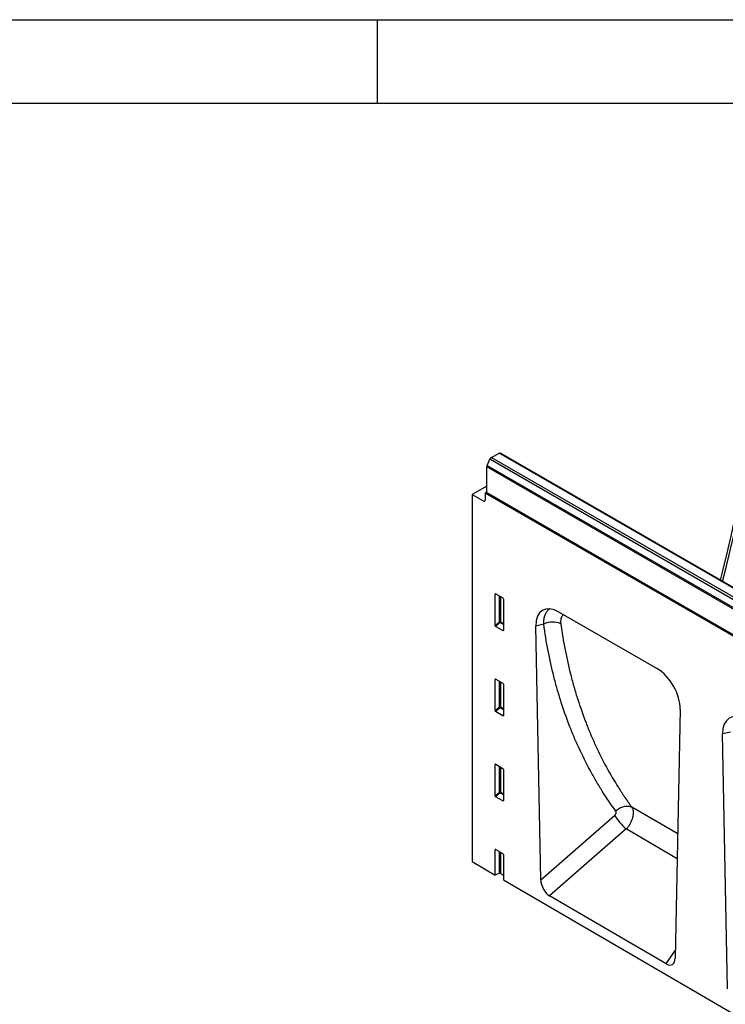
# Model space of a CAD drawing. Units: millimetres. Extents: x 75 to 2081, y 25 to 1460.
# Drawn here: x 1443 to 1654, y 1165 to 1460 of the extents above; entities that cross this region are included whole.
import ezdxf

# ---------------------------------------------------------------- set-up
doc = ezdxf.new("R2010")
doc.units = ezdxf.units.MM
doc.header["$LTSCALE"] = 5
doc.layers.get('0').update_dxf_attribs({"color": 1})
doc.layers.add('152410', color=7, linetype='Continuous')

# ---------------------------------------------------------------- blocks, each defined once
blk = doc.blocks.new('1080600-M_004_ISO_view')
for p, q in [((-174.22, 222.89), (-173.41, 224.79)), ((3.01, 122.94), (-173.41, 224.79)), ((-172.94, 225.34), (-170.56, 226.57)), ((-172.94, 225.34), (3.49, 123.49)), ((5.86, 124.72), (-170.56, 226.57)), ((6.21, 124.74), (-170.21, 226.59)), ((-174.3, 214.78), (-174.3, 222.51)), ((2.12, 120.66), (-174.3, 222.51)), ((-174.22, 222.89), (2.21, 121.04)), ((-174.32, 216.72), (-178.72, 214.18)), ((-174.3, 216.71), (-174.32, 216.72)), ((-178.72, 214.18), (-178.72, 104.21)), ((-178.72, 214.18), (-175.18, 212.24)), ((-174.3, 214.97), (-174.83, 214.66)), ((132.51, 37.24), (-174.83, 214.66)), ((-174.83, 214.66), (-174.83, 212.45)), ((-174.3, 214.76), (-174.3, 214.78)), ((-174.3, 214.78), (2.12, 112.94)), ((2.12, 112.92), (-174.3, 214.76)), ((-175.18, 212.24), (-174.83, 212.44)), ((-171.58, 184.4), (-171.83, 184.34)), ((-171.83, 175), (-171.83, 184.34)), ((-171.65, 184.44), (-169.53, 183.22)), ((-170.54, 176.1), (-170.54, 183.8)), ((-170.22, 183.62), (-170.22, 176.09)), ((-169.35, 182.91), (-169.35, 173.57)), ((-123.33, 162.07), (-152.68, 179.01)), ((-171.83, 175), (-170.54, 176.1)), ((-170.33, 175.84), (-171.66, 174.69)), ((-169.52, 173.46), (-171.66, 174.69)), ((-169.35, 175.28), (-170.33, 175.84)), ((-170.22, 176.09), (-169.35, 175.58)), ((-157.25, 175.35), (-159.64, 174.8)), ((-158.14, 98.72), (-159.64, 174.8)), ((-169.52, 173.46), (-169.35, 173.7)), ((-171.58, 158.86), (-171.83, 158.81)), ((-171.83, 149.46), (-171.83, 158.81)), ((-171.65, 158.91), (-169.53, 157.68)), ((-170.54, 150.57), (-170.54, 158.27)), ((-170.22, 158.08), (-170.22, 150.55)), ((-169.35, 157.38), (-169.35, 148.03)), ((-171.83, 149.46), (-170.54, 150.57)), ((-170.22, 150.55), (-169.35, 150.05)), ((-170.33, 150.31), (-171.66, 149.15)), ((-169.52, 147.92), (-171.66, 149.15)), ((-169.35, 149.74), (-170.33, 150.31)), ((-169.52, 147.92), (-169.35, 148.16)), ((-116.37, 149.82), (-117.87, 75.27)), ((-101.28, 143.03), (-103.66, 142.49)), ((-102.15, 66.08), (-103.66, 142.49)), ((-171.58, 133.33), (-171.83, 133.27)), ((-171.83, 123.92), (-171.83, 133.27)), ((-171.65, 133.37), (-169.53, 132.14)), ((-170.54, 125.03), (-170.54, 132.73)), ((-170.22, 132.54), (-170.22, 125.01)), ((-169.35, 131.84), (-169.35, 122.49)), ((-171.83, 123.92), (-170.54, 125.03)), ((-170.33, 124.77), (-171.66, 123.62)), ((-169.35, 124.21), (-170.33, 124.77)), ((-170.22, 125.01), (-169.35, 124.51)), ((-169.52, 122.38), (-171.66, 123.62)), ((-169.52, 122.38), (-169.35, 122.63)), ((-158.14, 98.72), (-136.02, 118.06)), ((-117.12, 112.5), (-130.88, 120.53)), ((-132.54, 113.98), (-155.49, 93.92)), ((-117.27, 105.07), (-132.54, 113.98)), ((-171.58, 107.79), (-171.83, 107.73)), ((-171.83, 100.19), (-171.83, 107.73)), ((-171.65, 107.83), (-169.53, 106.6)), ((-170.54, 100.7), (-170.54, 107.19)), ((-170.22, 107.01), (-170.22, 100.69)), ((-169.35, 106.3), (-169.35, 98.74)), ((-178.72, 104.21), (-171.83, 100.19)), ((-170.54, 100.7), (-171.83, 100.19)), ((-170.22, 100.69), (-169.35, 100.18)), ((-169.35, 98.74), (169.35, -98.74)), ((-120.55, 73.56), (-155.49, 93.92)), ((-120.55, 73.56), (-117.83, 77.52))]:
    blk.add_line(p, q)
at = {"flags": 128}
for points in [[(-94.88, 256.53), (-94.94, 251.36), (-95.13, 246.12), (-95.44, 240.82), (-95.88, 235.45), (-96.43, 230.03), (-97.12, 224.57), (-97.92, 219.05), (-98.85, 213.49), (-99.9, 207.89), (-101.07, 202.26), (-102.35, 196.6), (-103.76, 190.92), (-104.37, 188.58)], [(-103.71, 188.2), (-102.6, 192.36), (-101.25, 197.81), (-100.02, 203.24), (-98.92, 208.64), (-97.95, 214), (-97.1, 219.31), (-96.39, 224.59), (-95.8, 229.81), (-95.34, 234.97), (-95.01, 240.07), (-94.82, 245.11), (-94.75, 250.07)]]:
    blk.add_lwpolyline(points, dxfattribs=at)
for centre, radius, start, end in [((-172.37, 224.38), 1.12, 120.4258, 158.3231), ((-170.37, 226.26), 0.36, 64.717, 122.5168), ((-173.3, 222.48), 1, 156.0905, 178.7202), ((-175.05, 212.41), 0.217, 233.0502, 9.5582), ((-170.4, 175.74), 0.391, 62.9112, 111.3061), ((-169.57, 176.7), 1.14, 211.4131, 228.5485), ((-170.61, 176.11), 0.388, 317.3803, 357.2082), ((-154.53, 170.19), 5.83, 65.8409, 117.8249), ((-170.4, 150.2), 0.391, 62.9112, 111.3061), ((-169.57, 151.16), 1.14, 211.4131, 228.5485), ((-170.61, 150.57), 0.388, 317.3803, 357.2082), ((-170.4, 124.66), 0.391, 62.9112, 111.3061), ((-169.57, 125.62), 1.14, 211.4131, 228.5485), ((-170.61, 125.03), 0.388, 317.3803, 357.2082), ((-120.92, 127.41), 17.76, 211.7554, 229.1102)]:
    blk.add_arc(centre, radius, start, end)
for centre, major_axis, ratio, start_param, end_param in [((-171.65, 184.23), (-0.129, 0.223), 0.560226, 5.512943, 7.053581), ((-169.53, 183.01), (-0.125, 0.217), 0.595062, 3.942156, 5.482794), ((-152.46, 170.59), (-5.16, 8.93), 0.559844, 5.512614, 7.075609), ((-171.65, 174.91), (-0.109, 0.231), 0.616456, 0.91829, 2.415633), ((-169.53, 173.69), (-0.122, 0.246), 0.533247, 2.464789, 3.962133), ((-123.55, 153.9), (-5.01, 8.66), 0.595468, 3.918702, 5.481697), ((-171.65, 158.7), (-0.129, 0.223), 0.560226, 5.512943, 7.053581), ((-169.53, 157.47), (-0.125, 0.217), 0.595062, 3.942156, 5.482794), ((-171.65, 149.37), (-0.109, 0.231), 0.616456, 0.91829, 2.415633), ((-169.53, 148.15), (-0.122, 0.246), 0.533247, 2.464789, 3.962133), ((-96.48, 138.27), (-5.16, 8.93), 0.559844, 5.512614, 7.075609), ((-171.65, 133.16), (-0.129, 0.223), 0.560226, 5.512943, 7.053581), ((-169.53, 131.94), (-0.125, 0.217), 0.595062, 3.942156, 5.482794), ((-171.65, 123.83), (-0.109, 0.231), 0.616456, 0.91829, 2.415633), ((-169.53, 122.61), (-0.122, 0.246), 0.533247, 2.464789, 3.962133), ((-171.65, 107.62), (-0.129, 0.223), 0.560226, 5.512943, 7.053581), ((-169.53, 106.4), (-0.125, 0.217), 0.595062, 3.942156, 5.482794), ((-170.4, 100.58), (0.25, -0.001), 0.580167, 0.787923, 2.184186), ((-155.27, 97.4), (-1.74, 3.71), 0.613599, 0.941746, 2.413965), ((-120.74, 77.27), (-1.95, 3.93), 0.535335, 2.460437, 3.941619)]:
    blk.add_ellipse(centre, major_axis=major_axis, ratio=ratio, start_param=start_param, end_param=end_param)
for points, knots in [([(-157.25, 175.35), (-157.24, 175.8), (-157.22, 176.7), (-156.96, 177.88), (-156.52, 178.88), (-156.03, 179.56), (-155.64, 179.81), (-155.52, 179.89)], [0, 0, 0, 0, 0.218974, 0.444103, 0.665972, 0.894538, 1, 1, 1, 1]), ([(-151.26, 178.19), (-151.37, 178.12), (-151.64, 177.96), (-151.93, 177.54), (-152.13, 176.97), (-152.22, 176.29), (-152.17, 175.77), (-152.14, 175.51)], [0, 0, 0, 0, 0.156093, 0.367651, 0.579241, 0.789593, 1, 1, 1, 1]), ([(-135.66, 119.36), (-137.07, 121.28), (-138.42, 123.26), (-140.35, 126.32), (-140.97, 127.36), (-142.2, 129.45), (-142.79, 130.51), (-144.54, 133.72), (-145.63, 135.92), (-147.19, 139.29), (-147.69, 140.43), (-148.66, 142.73), (-149.13, 143.89), (-150.49, 147.41), (-151.33, 149.81), (-152.49, 153.46), (-152.86, 154.7), (-153.57, 157.18), (-153.9, 158.44), (-155.5, 164.76), (-156.51, 169.97), (-157.25, 175.35)], [0, 0, 0, 0, 0.125, 0.125, 0.1875, 0.1875, 0.25, 0.25, 0.375, 0.375, 0.4375, 0.4375, 0.5, 0.5, 0.625, 0.625, 0.6875, 0.6875, 0.75, 0.75, 1, 1, 1, 1]), ([(-152.14, 175.51), (-151.42, 170.24), (-150.42, 165.12), (-148.85, 158.91), (-148.51, 157.68), (-147.82, 155.24), (-147.45, 154.03), (-146.31, 150.44), (-145.48, 148.09), (-144.14, 144.63), (-143.68, 143.49), (-142.72, 141.23), (-142.23, 140.11), (-140.7, 136.8), (-139.62, 134.64), (-137.33, 130.43), (-136.12, 128.38), (-134.22, 125.37), (-133.58, 124.39), (-132.58, 122.93), (-132.08, 122.2), (-131.57, 121.48), (-131.22, 121.01), (-131.05, 120.77), (-130.88, 120.53)], [0, 0, 0, 0, 0.25, 0.25, 0.3125, 0.3125, 0.375, 0.375, 0.5, 0.5, 0.5625, 0.5625, 0.625, 0.625, 0.75, 0.75, 0.875, 0.875, 0.9375, 0.9375, 0.96875, 0.984375, 0.984375, 1, 1, 1, 1]), ([(-136.02, 118.06), (-135.97, 118.11), (-135.92, 118.15), (-135.83, 118.26), (-135.79, 118.31), (-135.72, 118.43), (-135.69, 118.49), (-135.63, 118.61), (-135.61, 118.67), (-135.56, 118.85), (-135.55, 118.97), (-135.57, 119.13), (-135.58, 119.18), (-135.61, 119.28), (-135.64, 119.32), (-135.66, 119.36)], [0, 0, 0, 0, 0.125, 0.125, 0.25, 0.25, 0.375, 0.375, 0.5, 0.5, 0.75, 0.75, 0.875, 0.875, 1, 1, 1, 1]), ([(-135.66, 119.36), (-135.33, 119.69), (-134.94, 119.98), (-134.11, 120.45), (-133.67, 120.62), (-132.8, 120.84), (-132.37, 120.87), (-131.57, 120.81), (-131.2, 120.7), (-130.88, 120.53)], [0, 0, 0, 0, 0.25, 0.25, 0.5, 0.5, 0.75, 0.75, 1, 1, 1, 1]), ([(-130.88, 120.53), (-130.85, 120.49), (-130.82, 120.44), (-130.77, 120.35), (-130.74, 120.3), (-130.67, 120.14), (-130.63, 120.03), (-130.55, 119.81), (-130.52, 119.69), (-130.48, 119.44), (-130.46, 119.31), (-130.42, 118.91), (-130.43, 118.64), (-130.47, 118.2), (-130.49, 118.05), (-130.54, 117.75), (-130.58, 117.6), (-130.65, 117.29), (-130.7, 117.14), (-130.8, 116.83), (-130.86, 116.67), (-131.04, 116.21), (-131.19, 115.91), (-131.44, 115.46), (-131.52, 115.32), (-131.71, 115.03), (-131.81, 114.89), (-132, 114.62), (-132.11, 114.48), (-132.27, 114.29), (-132.32, 114.23), (-132.43, 114.1), (-132.49, 114.04), (-132.54, 113.98)], [0, 0, 0, 0, 0.03125, 0.03125, 0.0625, 0.0625, 0.125, 0.125, 0.1875, 0.1875, 0.25, 0.25, 0.375, 0.375, 0.4375, 0.4375, 0.5, 0.5, 0.5625, 0.5625, 0.625, 0.625, 0.75, 0.75, 0.8125, 0.8125, 0.875, 0.875, 0.9375, 0.9375, 0.96875, 0.96875, 1, 1, 1, 1])]:
    blk.add_open_spline(points, degree=3, knots=knots)

msp = doc.modelspace()

# ---------------------------------------------------------------- linework, layer by layer
for p, q in [((75, 1460), (2075, 1460)), ((1550, 1460), (1550, 1435)), ((100, 1435), (2050, 1435))]:
    msp.add_line(p, q)

# ---------------------------------------------------------------- block references
at = {"layer": '152410'}
msp.add_blockref('1080600-M_004_ISO_view', (1757.183, 1103.467), dxfattribs=at)

doc.saveas('drawing.dxf')
